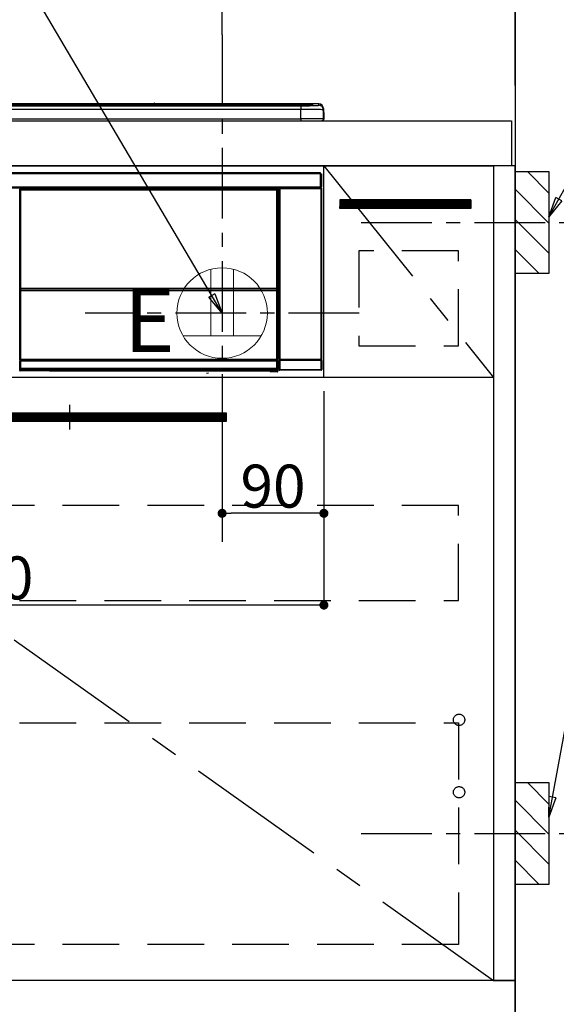
# Model space of a CAD drawing. Extents: x 27948 to 54421, y -25 to 8845.
# Drawn here: x 45962 to 46436, y 2165 to 3035 of the extents above; entities that cross this region are included whole.
import ezdxf

# ---------------------------------------------------------------- set-up
doc = ezdxf.new("R2010")
doc.units = 0
doc.header["$LTSCALE"] = 50
doc.header["$MEASUREMENT"] = 0
doc.linetypes.add('CENTER', pattern=[2, 1.25, -0.25, 0.25, -0.25])
doc.linetypes.add('HIDDEN', pattern=[0.375, 0.25, -0.125])
doc.layers.get('0').update_dxf_attribs({"linetype": 'CONTINUOUS'})
doc.layers.get('DEFPOINTS').update_dxf_attribs({"color": 146, "linetype": 'CONTINUOUS'})
for name, color, linetype in [('111-壁仕上', 3, 'CONTINUOUS'), ('120-キャビネット（外）', 7, 'CONTINUOUS'), ('121-キャビネット（中）', 253, 'HIDDEN'), ('122-扉', 6, 'CONTINUOUS'), ('123-扉向き', 231, 'CENTER'), ('126-甲板', 2, 'CONTINUOUS'), ('142-把手', 4, 'CONTINUOUS'), ('150-機器', 8, 'CONTINUOUS'), ('160-文字', 254, 'CONTINUOUS'), ('166-寸法B', 11, 'CONTINUOUS'), ('180-補助', 161, 'CONTINUOUS')]:
    doc.layers.add(name, color=color, linetype=linetype)
doc.styles.add('KH001', font='txt')
doc.styles.add('ＭＳ ゴシック', font='txt', dxfattribs={"height": 10})
doc.dimstyles.new('KH1xx015', dxfattribs={"dimscale": 10, "dimtxt": 3.8, "dimasz": 0.8, "dimexe": 0.3, "dimexo": 1.2, "dimgap": 0.5, "dimtad": 3, "dimdec": 1, "dimdsep": 46, "dimlunit": 6, "dimtxsty": 'KH001', "dimblk": 'DOT', "dimcen": 1, "dimdle": 1, "dimclrd": 256, "dimclre": 256, "dimclrt": 256, "dimadec": 0, "dimazin": 0, "dimtfac": 1, "dimtdec": 1, "dimtix": 1, "dimtmove": 2, "dimatfit": 3, "dimldrblk": 'CLOSEDBLANK', "dimfxl": 1, "dimtolj": 1, "dimtzin": 0, "dimlwd": -1, "dimlwe": -1, "dimarcsym": 0})
doc.dimstyles.new('KH1xx030', dxfattribs={"dimscale": 30, "dimtxt": 2, "dimasz": 0.6, "dimexe": 0.3, "dimexo": 1.2, "dimgap": 0.5, "dimtad": 3, "dimdec": 1, "dimdsep": 46, "dimlunit": 6, "dimtxsty": 'KH001', "dimblk": 'DOT', "dimcen": 1, "dimdle": 1, "dimclrd": 256, "dimclre": 256, "dimclrt": 256, "dimadec": 0, "dimazin": 0, "dimtfac": 1, "dimtdec": 1, "dimtix": 1, "dimtmove": 2, "dimatfit": 3, "dimldrblk": 'CLOSEDBLANK', "dimfxl": 1, "dimtolj": 1, "dimtzin": 0, "dimlwd": -1, "dimlwe": -1, "dimarcsym": 0})

# ---------------------------------------------------------------- blocks, each defined once
blk = doc.blocks.new('_Dot')
at = {"color": 0, "linetype": 'ByBlock', "lineweight": -2}
blk.add_line((-0.5, 0), (-1, 0), dxfattribs=at)
at = {"color": 0, "linetype": 'ByBlock', "const_width": 0.5}
blk.add_lwpolyline([(-0.25, 0, 1), (0.25, 0, 1)], format="xyb", close=True, dxfattribs=at)
blk = doc.blocks.new('*D148')
at = {"layer": '166-寸法B', "transparency": 16777216}
for p, q in [((46140.96, 3021.42), (46140.96, 3286.83)), ((46399.96, 2981.45), (46399.96, 3286.83)), ((46381.96, 3277.83), (46158.96, 3277.83))]:
    blk.add_line(p, q, dxfattribs=at)
at = {"layer": 'DEFPOINTS', "color": 0, "transparency": 16777216}
for p in [(46140.96, 3277.83), (46140.96, 2985.42), (46399.96, 2945.45)]:
    blk.add_point(p, dxfattribs=at)
at = {"layer": '166-寸法B', "transparency": 16777216, "xscale": 18, "yscale": 18, "zscale": 18, "rotation": 180}
blk.add_blockref('_Dot', (46140.96, 3277.83), dxfattribs=at)
at = {"layer": '166-寸法B', "transparency": 16777216, "xscale": 18, "yscale": 18, "zscale": 18}
blk.add_blockref('_Dot', (46399.96, 3277.83), dxfattribs=at)
at = {"layer": '166-寸法B', "transparency": 16777216, "insert": (46270.46, 3322.83), "char_height": 60, "attachment_point": 5, "style": 'KH001'}
blk.add_mtext('\\A1;259', dxfattribs=at)
blk = doc.blocks.new('_ClosedBlank')
at = {"color": 0, "linetype": 'ByBlock', "lineweight": -2}
for p, q in [((-1, 0.167), (0, 0)), ((-1, 0.167), (-1, -0.167)), ((0, 0), (-1, -0.167))]:
    blk.add_line(p, q, dxfattribs=at)
blk = doc.blocks.new('*D149')
at = {"layer": '166-寸法B', "transparency": 16777216}
for p, q in [((46399.96, 2976.45), (46399.96, 3286.83)), ((46369.96, 3277.83), (46938.32, 3277.83))]:
    blk.add_line(p, q, dxfattribs=at)
at = {"layer": 'DEFPOINTS', "color": 0, "transparency": 16777216}
for p in [(46908.32, 3277.83), (46399.96, 2940.45), (46908.32, 2859.56)]:
    blk.add_point(p, dxfattribs=at)
at = {"layer": '166-寸法B', "transparency": 16777216, "insert": (46654.14, 3327.24), "char_height": 60, "attachment_point": 5, "style": 'KH001'}
blk.add_mtext('\\A1;IHｺﾝｾﾝﾄ位置', dxfattribs=at)
blk = doc.blocks.new('_None')
blk = doc.blocks.new('*D150')
at = {"layer": '166-寸法B', "transparency": 16777216}
for p, q in [((46733.82, 2775.45), (47172.16, 2775.45)), ((47163.16, 2757.45), (47163.16, 2103.45)), ((46385.79, 2085.45), (47172.16, 2085.45))]:
    blk.add_line(p, q, dxfattribs=at)
at = {"layer": 'DEFPOINTS', "color": 0, "transparency": 16777216}
for p in [(46697.82, 2775.45), (46349.79, 2085.45), (47163.16, 2085.45)]:
    blk.add_point(p, dxfattribs=at)
at = {"layer": '166-寸法B', "transparency": 16777216, "xscale": 18, "yscale": 18, "zscale": 18}
for p, rotation in [((47163.16, 2775.45), 90), ((47163.16, 2085.45), 270)]:
    blk.add_blockref('_Dot', p, dxfattribs=dict(at, rotation=rotation))
at = {"layer": '166-寸法B', "transparency": 16777216, "insert": (47113.15, 2430.45), "char_height": 60, "attachment_point": 5, "rotation": 90, "style": 'KH001'}
blk.add_mtext('\\A1;690(740)', dxfattribs=at)
blk = doc.blocks.new('*D152')
at = {"layer": 'DEFPOINTS', "transparency": 16777216}
for p, q in [((46140.96, 2706.45), (46140.96, 2595.48)), ((46230.96, 2706.45), (46230.96, 2595.48)), ((46222.96, 2598.48), (46148.96, 2598.48))]:
    blk.add_line(p, q, dxfattribs=at)
at = {"layer": 'DEFPOINTS', "color": 0, "transparency": 16777216}
for p in [(46140.96, 2718.45), (46230.96, 2718.45), (46140.96, 2598.48)]:
    blk.add_point(p, dxfattribs=at)
at = {"layer": 'DEFPOINTS', "transparency": 16777216, "xscale": 8, "yscale": 8, "zscale": 8, "rotation": 180}
blk.add_blockref('_Dot', (46140.96, 2598.48), dxfattribs=at)
at = {"layer": 'DEFPOINTS', "transparency": 16777216, "xscale": 8, "yscale": 8, "zscale": 8}
blk.add_blockref('_Dot', (46230.96, 2598.48), dxfattribs=at)
at = {"layer": 'DEFPOINTS', "transparency": 16777216, "insert": (46185.96, 2622.48), "char_height": 38, "attachment_point": 5, "style": 'KH001'}
blk.add_mtext('\\A1;90', dxfattribs=at)
blk = doc.blocks.new('*D153')
at = {"layer": 'DEFPOINTS', "transparency": 16777216}
for p, q in [((45630.96, 2706.45), (45630.96, 2514.37)), ((46230.96, 2706.45), (46230.96, 2514.37)), ((46222.96, 2517.37), (45638.96, 2517.37))]:
    blk.add_line(p, q, dxfattribs=at)
at = {"layer": 'DEFPOINTS', "color": 0, "transparency": 16777216}
for p in [(45630.96, 2718.45), (46230.96, 2718.45), (45630.96, 2517.37)]:
    blk.add_point(p, dxfattribs=at)
at = {"layer": 'DEFPOINTS', "transparency": 16777216, "xscale": 8, "yscale": 8, "zscale": 8, "rotation": 180}
blk.add_blockref('_Dot', (45630.96, 2517.37), dxfattribs=at)
at = {"layer": 'DEFPOINTS', "transparency": 16777216, "xscale": 8, "yscale": 8, "zscale": 8}
blk.add_blockref('_Dot', (46230.96, 2517.37), dxfattribs=at)
at = {"layer": 'DEFPOINTS', "transparency": 16777216, "insert": (45930.96, 2541.37), "char_height": 38, "attachment_point": 5, "style": 'KH001'}
blk.add_mtext('\\A1;600', dxfattribs=at)
blk = doc.blocks.new('HT-F6S_S')
at = {"layer": '150-機器', "color": 13, "linetype": 'Continuous'}
for p, q in [((-284.5, 14.86), (284.5, 14.86)), ((284.5, 14.36), (-284.5, 14.36)), ((234.74, 13.83), (-284, 13.83)), ((279.5, 13.42), (-279.5, 13.42)), ((279.5, 13.42), (-279.5, 13.42)), ((-279.5, 13.25), (279.5, 13.25)), ((279.5, 9.93), (-279.5, 9.93)), ((149.27, 14.93), (-149.27, 14.93)), ((149.27, 14.93), (-149.27, 14.93)), ((31.34, 13.58), (20.34, 13.58)), ((32.34, 13.56), (32.34, 13.42)), ((32.34, 13.42), (32.34, 13.56)), ((38.34, 13.56), (38.34, 13.42)), ((69.34, 13.58), (39.34, 13.58)), ((70.34, 13.56), (70.34, 13.42)), ((70.34, 13.42), (70.34, 13.56)), ((122.75, 13.56), (122.75, 13.42)), ((134.75, 13.58), (123.75, 13.58)), ((135.75, 13.42), (135.75, 13.56)), ((135.75, 13.56), (135.75, 13.42)), ((141.75, 13.56), (141.75, 13.42)), ((172.75, 13.58), (142.75, 13.58)), ((149.26, 14.89), (149.26, 14.89)), ((149.26, 14.89), (149.31, 14.88)), ((149.31, 14.88), (149.48, 14.88)), ((149.48, 14.88), (149.72, 14.87)), ((149.72, 14.87), (150, 14.87)), ((150, 14.87), (150.28, 14.87)), ((150.28, 14.87), (150.52, 14.88)), ((150.52, 14.88), (150.69, 14.88)), ((150.69, 14.88), (150.74, 14.89)), ((295.5, 14.93), (150.73, 14.93)), ((295.5, 14.93), (150.73, 14.93)), ((150.74, 14.89), (150.74, 14.89)), ((173.75, 13.56), (173.75, 13.42)), ((173.75, 13.42), (173.75, 13.56)), ((179.75, 13.56), (179.75, 13.42)), ((191.75, 13.58), (180.75, 13.58)), ((192.75, 13.56), (192.75, 13.42)), ((192.75, 13.42), (192.75, 13.56)), ((234.74, 13.9), (234.74, 13.51)), ((234.74, 13.51), (234.74, 13.42)), ((250.74, 13.93), (235.74, 13.93)), ((235.74, 13.48), (250.74, 13.48)), ((235.74, 13.48), (235.74, 13.42)), ((250.74, 13.48), (250.74, 13.42)), ((251.74, 13.51), (251.74, 13.9)), ((251.74, 13.9), (251.74, 13.42)), ((284, 13.83), (251.74, 13.83)), ((251.74, 13.51), (251.74, 13.42)), ((279.5, 13.42), (279.5, 13.42)), ((279.5, 13.25), (279.5, 9.93)), ((279.5, 1.75), (279.5, 9.93)), ((284.5, 14.86), (284.5, 14.36)), ((284.5, 13.83), (284.5, 14.36)), ((289.5, 13.61), (289.5, 14.21)), ((289.5, 13.61), (289.5, 14.21)), ((289.9, 13.68), (289.88, 13.68)), ((290, 13.69), (289.9, 13.68)), ((290, 13.69), (289.97, 13.68)), ((290, 14.71), (290, 13.69)), ((295.5, 13.68), (295.5, 14.93)), ((295.5, 14.93), (295.5, 14.93)), ((299.5, 10.93), (299.5, 9.68)), ((299.5, 8.69), (299.5, 10.93)), ((299.5, 9.68), (299.5, 1.5)), ((-298, 0), (298, 0)), ((-279.5, 1.75), (279.5, 1.75)), ((279.5, 1.75), (279.5, 0)), ((299.5, 8.69), (299.5, 7)), ((299.5, 7), (299.5, 1.5)), ((299.6, 0.6), (299.6, 7.4)), ((299.9, 7.4), (299.6, 7.4)), ((299.9, 7.4), (299.9, 1.5)), ((299.9, 7.4), (299.9, 7.4)), ((299.9, 1.5), (299.9, 7.4)), ((299.9, 1.5), (299.9, 1.5)), ((-296.8, -45.78), (296.8, -45.78)), ((296.8, -46.88), (-296.8, -46.88)), ((296.8, -45.78), (296.8, -46.88)), ((296.8, -46.88), (296.8, -46.98)), ((296.8, -46.98), (296.9, -46.98)), ((296.9, -58.28), (296.9, -46.98)), ((296.9, -46.98), (298, -46.98)), ((298, -46.98), (298, -58.28)), ((-296.8, -58.38), (296.8, -58.38)), ((296.8, -59.48), (-296.8, -59.48)), ((31.36, -60.46), (31.59, -60.69)), ((31.36, -60.46), (258.74, -60.46)), ((31.59, -60.69), (258.51, -60.69)), ((31.59, -60.69), (31.59, -60.77)), ((31.67, -60.77), (31.79, -60.89)), ((258.43, -60.77), (31.67, -60.77)), ((31.79, -61.39), (31.79, -60.89)), ((31.79, -60.89), (258.31, -60.89)), ((258.31, -60.89), (258.43, -60.77)), ((258.31, -61.39), (258.31, -60.89)), ((258.51, -60.69), (258.74, -60.46)), ((258.51, -60.69), (258.51, -60.77)), ((260.5, -60.14), (260.33, -59.98)), ((260.33, -59.98), (260.33, -90.43)), ((260.5, -210.75), (260.5, -60.14)), ((260.5, -60.14), (261, -60.14)), ((260.83, -59.48), (260.92, -59.56)), ((260.92, -59.48), (260.92, -59.56)), ((260.92, -59.56), (261, -59.64)), ((261, -59.64), (261, -60.14)), ((261, -59.64), (297.5, -59.64)), ((261, -60.14), (261, -210.75)), ((297.5, -60.14), (261, -60.14)), ((261.42, -59.57), (261.42, -59.48)), ((261.42, -59.57), (261.92, -59.57)), ((261.92, -59.57), (261.92, -59.48)), ((262.42, -59.56), (262.41, -59.48)), ((262.42, -59.56), (262.42, -59.48)), ((263.25, -59.53), (263.15, -59.48)), ((265.75, -59.53), (263.25, -59.53)), ((265.75, -59.48), (265.75, -59.53)), ((272.75, -59.53), (272.75, -59.48)), ((275.25, -59.53), (272.75, -59.53)), ((275.35, -59.48), (275.25, -59.53)), ((283.83, -59.49), (284.06, -59.6)), ((285.06, -59.61), (285.09, -59.61)), ((286.09, -59.6), (286.2, -59.55)), ((286.2, -59.48), (286.2, -59.55)), ((290.2, -59.55), (290.2, -59.48)), ((290.2, -59.55), (290.31, -59.6)), ((291.31, -59.61), (291.34, -59.61)), ((292.34, -59.6), (292.57, -59.49)), ((295.37, -59.48), (295.45, -59.57)), ((295.45, -59.57), (295.45, -59.48)), ((295.45, -59.57), (296.15, -59.57)), ((296.15, -59.57), (296.15, -59.48)), ((296.9, -58.28), (296.8, -58.28)), ((296.8, -58.28), (296.8, -58.38)), ((296.8, -58.38), (296.8, -59.48)), ((298, -58.28), (296.9, -58.28)), ((297.14, -58.28), (297.14, -59.56)), ((297.31, -59.54), (297.31, -58.28)), ((297.31, -59.54), (297.37, -59.48)), ((297.37, -58.28), (297.37, -59.48)), ((297.67, -59.48), (297.37, -59.48)), ((297.5, -59.64), (297.67, -59.48)), ((297.5, -60.14), (297.5, -59.64)), ((297.5, -210.75), (297.5, -60.14)), ((297.5, -60.14), (298, -60.14)), ((298.17, -59.98), (298, -60.14)), ((298, -60.14), (298, -210.75)), ((298.17, -219.91), (298.17, -59.98)), ((31.09, -61.19), (30.86, -60.96)), ((31.09, -152.19), (31.09, -61.19)), ((31.09, -61.19), (31.17, -61.19)), ((31.17, -61.27), (31.17, -211.5)), ((31.29, -61.39), (31.17, -61.27)), ((31.29, -147.43), (31.29, -61.39)), ((31.29, -61.39), (31.79, -61.39)), ((258.31, -61.39), (31.79, -61.39)), ((31.79, -61.39), (31.79, -147.43)), ((258.31, -147.43), (258.31, -61.39)), ((258.31, -61.39), (258.81, -61.39)), ((258.93, -61.27), (258.81, -61.39)), ((258.81, -61.39), (258.81, -147.43)), ((259.01, -61.19), (258.93, -61.19)), ((258.93, -61.27), (258.93, -75.9)), ((259.24, -60.96), (259.01, -61.19)), ((259.01, -61.19), (259.01, -73.91)), ((259.16, -74.06), (259.16, -67.6)), ((260.33, -67.6), (259.16, -67.6)), ((259.24, -62.01), (259.17, -62.08)), ((259.17, -62.08), (259.17, -66.48)), ((260.33, -63.7), (259.17, -63.7)), ((259.17, -65.1), (260.33, -65.1)), ((260.33, -66.3), (259.17, -66.3)), ((259.17, -66.48), (259.27, -66.59)), ((259.17, -67.1), (259.27, -67)), ((259.17, -67.1), (260.33, -67.1)), ((259.24, -60.96), (259.24, -62.01)), ((259.27, -67), (259.27, -66.59)), ((260.33, -66.9), (259.27, -66.9)), ((259.27, -67), (260.33, -67)), ((259.01, -73.91), (258.93, -73.91)), ((259.16, -74.57), (258.93, -74.57)), ((258.93, -74.59), (259.16, -74.59)), ((259.1, -76.07), (258.93, -75.9)), ((259.01, -73.91), (259.16, -74.06)), ((259.1, -76.07), (259.1, -94.33)), ((260.33, -76.07), (259.1, -76.07)), ((259.16, -74.07), (259.16, -74.06)), ((259.16, -74.07), (259.66, -74.07)), ((259.17, -74.56), (259.16, -74.57)), ((259.16, -74.57), (259.16, -74.57)), ((259.16, -75.59), (259.16, -74.57)), ((259.16, -75.59), (259.66, -75.59)), ((259.2, -74.53), (259.17, -74.56)), ((259.25, -74.48), (259.2, -74.53)), ((259.31, -74.42), (259.25, -74.48)), ((259.38, -74.34), (259.31, -74.42)), ((259.47, -74.26), (259.38, -74.34)), ((259.56, -74.16), (259.47, -74.26)), ((259.66, -74.07), (259.56, -74.16)), ((259.66, -74.07), (259.66, -75.59)), ((259.66, -75.59), (259.66, -76.07)), ((259.66, -75.59), (260.33, -75.59)), ((258.93, -94.5), (259.1, -94.33)), ((258.93, -94.5), (258.93, -211)), ((259.1, -94.33), (260.33, -94.33)), ((260.33, -95.82), (260.33, -94.33)), ((260.33, -95.81), (258.93, -95.81)), ((258.93, -95.83), (260.33, -95.83)), ((258.93, -96.49), (259.01, -96.49)), ((259.16, -96.34), (259.01, -96.49)), ((259.01, -96.49), (259.01, -152.19)), ((259.16, -96.34), (259.16, -96.33)), ((260.33, -96.33), (259.16, -96.33)), ((259.16, -218.3), (259.16, -96.34)), ((31.29, -148.01), (31.29, -147.43)), ((31.79, -147.43), (31.29, -147.43)), ((31.79, -147.43), (31.79, -148.01)), ((258.31, -148.01), (258.31, -147.43)), ((258.81, -147.43), (258.31, -147.43)), ((258.81, -147.43), (258.81, -148.01)), ((31.09, -211.54), (31.09, -152.19)), ((31.09, -152.19), (31.17, -152.19)), ((31.79, -148.01), (31.29, -148.01)), ((31.34, -150.27), (31.31, -149.01)), ((31.31, -149.01), (31.31, -149.01)), ((31.84, -150.27), (31.34, -150.27)), ((31.34, -211.33), (31.34, -150.27)), ((31.79, -148.01), (258.31, -148.01)), ((31.81, -148.67), (31.81, -148.51)), ((31.81, -148.51), (258.29, -148.51)), ((31.81, -148.51), (31.81, -148.51)), ((258.29, -148.51), (31.81, -148.51)), ((31.81, -148.67), (31.84, -149.93)), ((258.29, -148.67), (31.81, -148.67)), ((31.84, -149.93), (31.84, -150.27)), ((31.84, -149.93), (258.27, -149.93)), ((258.27, -150.27), (31.84, -150.27)), ((31.84, -150.27), (31.84, -210.83)), ((258.27, -149.93), (258.29, -148.67)), ((258.27, -149.93), (258.27, -150.27)), ((258.27, -210.83), (258.27, -150.27)), ((258.76, -150.27), (258.27, -150.27)), ((258.29, -148.67), (258.29, -148.51)), ((258.29, -148.51), (258.29, -148.51)), ((258.81, -148.01), (258.31, -148.01)), ((258.79, -149.01), (258.76, -150.27)), ((258.76, -150.27), (258.76, -210.83)), ((258.79, -149.01), (258.79, -149.01)), ((258.93, -152.19), (259.01, -152.19)), ((259.01, -152.19), (259.01, -211.54)), ((260.33, -170.46), (260.33, -219.91)), ((31.59, -211.54), (31.09, -211.54)), ((31.15, -212.54), (31.11, -212.54)), ((31.15, -219.32), (31.15, -212.54)), ((31.65, -212.54), (31.15, -212.54)), ((31.34, -211.33), (31.17, -211.5)), ((258.43, -211.5), (31.17, -211.5)), ((31.34, -211.33), (31.35, -211.32)), ((258.27, -211.33), (31.34, -211.33)), ((31.35, -211.32), (31.38, -211.29)), ((31.38, -211.29), (31.42, -211.25)), ((31.42, -211.25), (31.48, -211.18)), ((31.48, -211.18), (31.56, -211.11)), ((31.56, -211.11), (31.65, -211.02)), ((31.59, -211.5), (31.59, -211.54)), ((31.59, -211.54), (258.51, -211.54)), ((31.61, -212.04), (31.65, -212.04)), ((31.65, -211.02), (31.74, -210.93)), ((31.65, -212.04), (31.65, -212.54)), ((31.65, -212.04), (258.45, -212.04)), ((31.65, -212.54), (31.65, -218.83)), ((258.45, -212.54), (31.65, -212.54)), ((31.74, -210.93), (31.84, -210.83)), ((31.84, -210.83), (258.27, -210.83)), ((258.27, -210.83), (258.76, -210.83)), ((258.27, -211.33), (258.27, -210.83)), ((258.43, -211.5), (258.27, -211.33)), ((258.45, -212.04), (258.45, -212.54)), ((258.45, -212.04), (258.49, -212.04)), ((258.45, -218.83), (258.45, -212.54)), ((258.95, -212.54), (258.45, -212.54)), ((258.51, -211.54), (258.51, -211.49)), ((259.01, -211.54), (258.51, -211.54)), ((258.76, -210.83), (258.93, -211)), ((258.95, -212.54), (258.95, -219.32)), ((258.99, -212.54), (258.95, -212.54)), ((260.93, -211.81), (260.43, -211.81)), ((260.43, -219.82), (260.43, -211.81)), ((260.44, -210.81), (260.5, -210.75)), ((260.5, -210.75), (261, -210.75)), ((297.57, -211.81), (260.93, -211.81)), ((260.93, -211.81), (260.93, -219.82)), ((261, -211.25), (260.94, -211.31)), ((260.94, -211.31), (297.56, -211.31)), ((261, -210.75), (297.5, -210.75)), ((261, -211.25), (261, -210.75)), ((297.5, -211.25), (261, -211.25)), ((297.5, -210.75), (297.5, -211.25)), ((297.5, -210.75), (298, -210.75)), ((297.56, -211.31), (297.5, -211.25)), ((298.07, -211.81), (297.57, -211.81)), ((297.57, -219.82), (297.57, -211.81)), ((298, -210.75), (298.06, -210.81)), ((298.07, -211.81), (298.07, -219.82)), ((30.84, -220.49), (31.2, -220.13)), ((31.2, -219.37), (31.15, -219.32)), ((31.2, -220.13), (31.2, -219.37)), ((31.2, -219.37), (31.7, -219.37)), ((31.2, -220.13), (31.7, -220.13)), ((31.7, -220.63), (31.34, -220.99)), ((57.4, -220.99), (31.34, -220.99)), ((31.66, -218.83), (31.65, -218.83)), ((31.66, -218.83), (31.7, -218.87)), ((31.66, -218.83), (258.44, -218.83)), ((31.7, -219.37), (31.7, -218.87)), ((31.7, -218.87), (258.4, -218.87)), ((258.4, -219.37), (31.7, -219.37)), ((31.7, -219.37), (31.7, -220.13)), ((31.7, -220.13), (258.4, -220.13)), ((31.7, -220.63), (31.7, -220.13)), ((258.4, -220.63), (31.7, -220.63)), ((57.4, -220.99), (57.4, -221)), ((57.4, -221), (252.27, -221)), ((74.03, -220.71), (74.02, -220.94)), ((74.02, -220.94), (231.88, -220.94)), ((231.87, -220.71), (74.03, -220.71)), ((196.31, -223.11), (198.05, -222.92)), ((231.88, -220.94), (231.87, -220.71)), ((252.27, -221.3), (252.27, -220.96)), ((252.77, -221.3), (252.27, -221.3)), ((252.77, -220.95), (258.72, -220.95)), ((252.77, -220.95), (252.77, -221.3)), ((252.77, -221.3), (252.77, -221.8)), ((252.77, -221.3), (258.73, -221.3)), ((258.73, -221.8), (252.77, -221.8)), ((258.4, -218.87), (258.44, -218.83)), ((258.4, -219.37), (258.4, -218.87)), ((258.4, -220.13), (258.4, -219.37)), ((258.4, -219.37), (258.9, -219.37)), ((258.4, -220.13), (258.9, -220.13)), ((258.4, -220.63), (258.4, -220.13)), ((258.72, -220.95), (258.4, -220.63)), ((258.45, -218.83), (258.44, -218.83)), ((258.72, -220.95), (258.73, -220.95)), ((258.73, -221.3), (258.73, -220.95)), ((258.73, -221.8), (258.73, -221.3)), ((259.23, -221.3), (258.73, -221.3)), ((258.77, -221.8), (258.73, -221.8)), ((258.95, -219.32), (258.9, -219.37)), ((258.9, -219.37), (258.9, -220.13)), ((258.9, -220.13), (259.23, -220.46)), ((259.16, -218.3), (260.33, -218.3)), ((259.17, -218.8), (259.27, -218.9)), ((260.33, -218.8), (259.17, -218.8)), ((259.23, -220.46), (259.23, -221.3)), ((259.23, -221.3), (259.27, -221.3)), ((259.27, -221.3), (259.27, -218.9)), ((260.33, -218.9), (259.27, -218.9)), ((260.33, -219.91), (260.43, -219.82)), ((260.93, -219.82), (260.43, -219.82)), ((260.93, -220.32), (260.83, -220.41)), ((297.67, -220.41), (260.83, -220.41)), ((260.93, -219.82), (260.93, -220.32)), ((260.93, -219.82), (297.57, -219.82)), ((297.57, -220.32), (260.93, -220.32)), ((297.57, -220.32), (297.57, -219.82)), ((298.07, -219.82), (297.57, -219.82)), ((297.67, -220.41), (297.57, -220.32)), ((298.07, -219.82), (298.17, -219.91))]:
    blk.add_line(p, q, dxfattribs=at)
for points in [[(279.5, 13.25), (281.49, 13.26), (283.46, 13.27), (285.36, 13.28), (287.17, 13.31), (288.86, 13.33), (290.41, 13.37), (291.78, 13.41), (292.96, 13.45), (293.94, 13.5), (294.68, 13.55), (295.19, 13.6), (295.46, 13.65), (295.5, 13.68)], [(299.5, 9.68), (299.34, 9.71), (298.88, 9.74), (298.11, 9.77), (297.05, 9.8), (295.72, 9.83), (294.13, 9.85), (292.32, 9.87), (290.31, 9.89), (288.12, 9.9), (285.81, 9.92), (283.39, 9.92), (280.91, 9.93), (279.5, 9.93)], [(299.5, 1.5), (299.34, 1.53), (298.88, 1.56), (298.11, 1.59), (297.05, 1.62), (295.72, 1.65), (294.13, 1.67), (292.32, 1.69), (290.31, 1.71), (288.12, 1.73), (285.81, 1.74), (283.39, 1.75), (280.91, 1.75), (279.5, 1.75)], [(31.36, -60.46), (31.3, -60.47), (31.24, -60.48), (31.18, -60.5), (31.12, -60.52), (31.07, -60.56), (31.02, -60.6), (30.98, -60.64), (30.94, -60.69), (30.91, -60.75), (30.89, -60.81), (30.87, -60.87), (30.86, -60.93), (30.86, -60.96)], [(31.67, -60.77), (31.61, -60.77), (31.55, -60.78), (31.49, -60.8), (31.43, -60.83), (31.38, -60.86), (31.33, -60.9), (31.29, -60.95), (31.25, -61), (31.22, -61.05), (31.19, -61.11), (31.18, -61.17), (31.17, -61.23), (31.17, -61.27)], [(258.93, -61.27), (258.93, -61.21), (258.92, -61.15), (258.9, -61.09), (258.87, -61.03), (258.84, -60.98), (258.8, -60.93), (258.75, -60.89), (258.7, -60.85), (258.65, -60.82), (258.59, -60.79), (258.53, -60.78), (258.47, -60.77), (258.43, -60.77)], [(259.24, -60.96), (259.23, -60.9), (259.22, -60.84), (259.2, -60.78), (259.18, -60.72), (259.14, -60.67), (259.1, -60.62), (259.06, -60.58), (259.01, -60.54), (258.95, -60.51), (258.89, -60.49), (258.83, -60.47), (258.77, -60.46), (258.74, -60.46)], [(260.83, -59.48), (260.77, -59.49), (260.71, -59.5), (260.65, -59.52), (260.59, -59.54), (260.54, -59.58), (260.49, -59.62), (260.45, -59.66), (260.41, -59.71), (260.38, -59.77), (260.36, -59.82), (260.34, -59.88), (260.34, -59.95), (260.33, -59.98)], [(265.75, -59.53), (265.78, -59.54), (265.86, -59.54), (265.99, -59.54), (266.18, -59.55), (266.41, -59.55), (266.69, -59.55), (267.01, -59.56), (267.36, -59.56), (267.74, -59.56), (268.15, -59.56), (268.57, -59.56), (269, -59.56), (269.44, -59.56), (269.87, -59.56), (270.3, -59.56), (270.71, -59.56), (271.09, -59.56), (271.45, -59.56), (271.77, -59.55), (272.05, -59.55), (272.29, -59.55), (272.49, -59.55), (272.63, -59.54), (272.71, -59.54), (272.75, -59.53), (272.75, -59.53)], [(283.83, -59.49), (283.82, -59.49), (283.8, -59.49), (283.76, -59.49), (283.7, -59.49), (283.63, -59.48), (283.55, -59.48), (283.46, -59.48), (283.36, -59.48), (283.25, -59.48), (283.13, -59.48), (283.01, -59.48), (282.89, -59.48), (282.83, -59.48)], [(284.06, -59.6), (284.07, -59.6), (284.1, -59.61), (284.14, -59.61), (284.19, -59.61), (284.26, -59.61), (284.34, -59.61), (284.43, -59.61), (284.53, -59.61), (284.64, -59.61), (284.76, -59.61), (284.88, -59.61), (285.01, -59.61), (285.06, -59.61)], [(285.09, -59.61), (285.22, -59.61), (285.34, -59.61), (285.46, -59.61), (285.57, -59.61), (285.68, -59.61), (285.78, -59.61), (285.86, -59.61), (285.94, -59.61), (286, -59.61), (286.04, -59.61), (286.08, -59.61), (286.09, -59.6), (286.09, -59.6)], [(286.2, -59.55), (286.21, -59.55), (286.25, -59.56), (286.33, -59.56), (286.43, -59.56), (286.56, -59.56), (286.71, -59.56), (286.89, -59.56), (287.09, -59.57), (287.31, -59.57), (287.54, -59.57), (287.78, -59.57), (288.02, -59.57), (288.27, -59.57), (288.52, -59.57), (288.77, -59.57), (289, -59.57), (289.22, -59.57), (289.43, -59.56), (289.62, -59.56), (289.78, -59.56), (289.92, -59.56), (290.04, -59.56), (290.12, -59.56), (290.17, -59.55), (290.2, -59.55), (290.2, -59.55)], [(290.31, -59.6), (290.32, -59.6), (290.34, -59.61), (290.38, -59.61), (290.44, -59.61), (290.5, -59.61), (290.59, -59.61), (290.68, -59.61), (290.78, -59.61), (290.89, -59.61), (291.01, -59.61), (291.13, -59.61), (291.25, -59.61), (291.31, -59.61)], [(291.34, -59.61), (291.46, -59.61), (291.59, -59.61), (291.71, -59.61), (291.82, -59.61), (291.92, -59.61), (292.02, -59.61), (292.11, -59.61), (292.18, -59.61), (292.24, -59.61), (292.29, -59.61), (292.32, -59.61), (292.34, -59.6), (292.34, -59.6)], [(293.57, -59.48), (293.44, -59.48), (293.32, -59.48), (293.2, -59.48), (293.09, -59.48), (292.98, -59.48), (292.89, -59.48), (292.8, -59.48), (292.73, -59.49), (292.66, -59.49), (292.62, -59.49), (292.59, -59.49), (292.57, -59.49), (292.57, -59.49)], [(296.15, -59.57), (296.27, -59.57), (296.39, -59.57), (296.51, -59.57), (296.63, -59.57), (296.73, -59.57), (296.83, -59.57), (296.91, -59.57), (296.99, -59.56), (297.05, -59.56), (297.09, -59.56), (297.13, -59.56), (297.14, -59.56)], [(297.14, -59.56), (297.31, -59.54)], [(298.17, -59.98), (298.16, -59.92), (298.15, -59.86), (298.13, -59.8), (298.1, -59.74), (298.07, -59.69), (298.03, -59.64), (297.99, -59.6), (297.94, -59.56), (297.88, -59.53), (297.82, -59.51), (297.76, -59.49), (297.7, -59.48), (297.67, -59.48)], [(259.17, -67.1), (259.17, -67.11), (259.17, -67.12), (259.16, -67.14), (259.16, -67.17), (259.16, -67.2), (259.16, -67.24), (259.16, -67.29), (259.16, -67.34), (259.16, -67.4), (259.16, -67.45), (259.16, -67.51), (259.16, -67.58), (259.16, -67.6)], [(258.93, -74.49), (258.98, -74.45), (259.03, -74.41), (259.06, -74.36), (259.1, -74.3), (259.12, -74.25), (259.14, -74.19), (259.16, -74.13), (259.16, -74.07)], [(259.16, -96.33), (259.15, -96.27), (259.14, -96.21), (259.12, -96.15), (259.1, -96.09), (259.06, -96.04), (259.02, -95.99), (258.98, -95.95), (258.93, -95.91)], [(31.29, -148.01), (31.29, -148.13), (31.29, -148.26), (31.29, -148.37), (31.29, -148.49), (31.29, -148.59), (31.3, -148.69), (31.3, -148.78), (31.3, -148.85), (31.3, -148.91), (31.3, -148.96), (31.31, -148.99), (31.31, -149.01), (31.31, -149.01)], [(31.79, -148.01), (31.79, -148.07), (31.79, -148.13), (31.79, -148.19), (31.79, -148.25), (31.79, -148.3), (31.8, -148.35), (31.8, -148.39), (31.8, -148.43), (31.8, -148.46), (31.8, -148.48), (31.81, -148.5), (31.81, -148.51), (31.81, -148.51)], [(258.29, -148.51), (258.29, -148.5), (258.3, -148.49), (258.3, -148.47), (258.3, -148.44), (258.3, -148.41), (258.3, -148.37), (258.3, -148.32), (258.31, -148.27), (258.31, -148.22), (258.31, -148.16), (258.31, -148.1), (258.31, -148.04), (258.31, -148.01)], [(258.79, -149.01), (258.79, -149), (258.8, -148.97), (258.8, -148.93), (258.8, -148.88), (258.8, -148.81), (258.8, -148.73), (258.8, -148.64), (258.81, -148.53), (258.81, -148.42), (258.81, -148.31), (258.81, -148.19), (258.81, -148.06), (258.81, -148.01)], [(31.09, -211.54), (31.09, -211.66), (31.09, -211.79), (31.1, -211.91), (31.1, -212.02), (31.1, -212.12), (31.1, -212.22), (31.1, -212.31), (31.1, -212.38), (31.1, -212.44), (31.11, -212.49), (31.11, -212.52), (31.11, -212.54), (31.11, -212.54)], [(31.59, -211.54), (31.59, -211.6), (31.59, -211.66), (31.6, -211.72), (31.6, -211.78), (31.6, -211.83), (31.6, -211.88), (31.6, -211.92), (31.6, -211.96), (31.6, -211.99), (31.61, -212.01), (31.61, -212.03), (31.61, -212.04), (31.61, -212.04)], [(258.43, -211.5), (258.49, -211.5), (258.55, -211.48), (258.61, -211.47), (258.67, -211.44), (258.72, -211.41), (258.77, -211.37), (258.81, -211.32), (258.85, -211.27), (258.88, -211.22), (258.91, -211.16), (258.92, -211.1), (258.93, -211.04), (258.93, -211)], [(258.49, -212.04), (258.49, -212.04), (258.49, -212.02), (258.49, -212), (258.5, -211.98), (258.5, -211.95), (258.5, -211.91), (258.5, -211.86), (258.5, -211.81), (258.5, -211.76), (258.51, -211.7), (258.51, -211.64), (258.51, -211.58), (258.51, -211.54)], [(258.99, -212.54), (258.99, -212.53), (258.99, -212.51), (258.99, -212.47), (259, -212.42), (259, -212.35), (259, -212.27), (259, -212.18), (259, -212.08), (259, -211.97), (259, -211.85), (259.01, -211.73), (259.01, -211.61), (259.01, -211.54)], [(260.44, -210.81), (260.44, -210.82), (260.44, -210.84), (260.44, -210.88), (260.44, -210.93), (260.43, -211), (260.43, -211.08), (260.43, -211.17), (260.43, -211.27), (260.43, -211.38), (260.43, -211.5), (260.43, -211.62), (260.43, -211.75), (260.43, -211.81)], [(260.94, -211.31), (260.94, -211.31), (260.94, -211.32), (260.94, -211.34), (260.94, -211.37), (260.93, -211.4), (260.93, -211.44), (260.93, -211.49), (260.93, -211.54), (260.93, -211.6), (260.93, -211.65), (260.93, -211.71), (260.93, -211.78), (260.93, -211.81)], [(297.57, -211.81), (297.57, -211.74), (297.57, -211.68), (297.57, -211.62), (297.57, -211.57), (297.57, -211.51), (297.57, -211.47), (297.57, -211.42), (297.56, -211.39), (297.56, -211.36), (297.56, -211.33), (297.56, -211.32), (297.56, -211.31), (297.56, -211.31)], [(298.07, -211.81), (298.07, -211.68), (298.07, -211.56), (298.07, -211.44), (298.07, -211.33), (298.07, -211.22), (298.07, -211.13), (298.07, -211.04), (298.06, -210.97), (298.06, -210.91), (298.06, -210.86), (298.06, -210.83), (298.06, -210.81), (298.06, -210.81)], [(30.84, -220.49), (30.84, -220.55), (30.85, -220.62), (30.87, -220.67), (30.9, -220.73), (30.93, -220.78), (30.97, -220.83), (31.02, -220.88), (31.07, -220.91), (31.12, -220.94), (31.18, -220.97), (31.24, -220.98), (31.3, -220.99), (31.34, -220.99)], [(31.65, -218.83), (31.59, -218.84), (31.53, -218.85), (31.47, -218.87), (31.41, -218.9), (31.36, -218.93), (31.31, -218.97), (31.27, -219.01), (31.23, -219.06), (31.2, -219.12), (31.18, -219.18), (31.16, -219.24), (31.15, -219.3), (31.15, -219.32)], [(252.77, -220.95), (252.71, -220.95), (252.65, -220.95), (252.59, -220.95), (252.53, -220.95), (252.48, -220.95), (252.43, -220.95), (252.39, -220.95), (252.35, -220.95), (252.32, -220.95), (252.3, -220.95), (252.28, -220.95), (252.27, -220.96), (252.27, -220.96)], [(258.95, -219.32), (258.94, -219.26), (258.93, -219.2), (258.91, -219.14), (258.88, -219.09), (258.85, -219.04), (258.81, -218.99), (258.76, -218.95), (258.71, -218.91), (258.66, -218.88), (258.6, -218.86), (258.54, -218.84), (258.47, -218.83), (258.45, -218.83)], [(258.73, -220.95), (258.79, -220.94), (258.85, -220.93), (258.91, -220.91), (258.97, -220.88), (259.02, -220.85), (259.07, -220.81), (259.11, -220.76), (259.15, -220.71), (259.18, -220.66), (259.2, -220.6), (259.22, -220.54), (259.23, -220.48), (259.23, -220.46)], [(258.77, -221.8), (258.83, -221.8), (258.89, -221.78), (258.95, -221.77), (259.01, -221.74), (259.06, -221.71), (259.11, -221.67), (259.16, -221.62), (259.19, -221.57), (259.22, -221.52), (259.25, -221.46), (259.26, -221.4), (259.27, -221.34), (259.27, -221.3)], [(259.16, -218.3), (259.16, -218.36), (259.16, -218.42), (259.16, -218.48), (259.16, -218.54), (259.16, -218.59), (259.16, -218.64), (259.16, -218.68), (259.16, -218.72), (259.16, -218.75), (259.17, -218.77), (259.17, -218.79), (259.17, -218.8), (259.17, -218.8)], [(260.33, -219.91), (260.34, -219.98), (260.35, -220.04), (260.37, -220.1), (260.4, -220.15), (260.43, -220.21), (260.47, -220.25), (260.51, -220.3), (260.56, -220.33), (260.62, -220.36), (260.68, -220.39), (260.74, -220.4), (260.8, -220.41), (260.83, -220.41)], [(297.67, -220.41), (297.73, -220.41), (297.79, -220.4), (297.85, -220.38), (297.91, -220.35), (297.96, -220.32), (298.01, -220.28), (298.05, -220.23), (298.09, -220.18), (298.12, -220.13), (298.14, -220.07), (298.16, -220.01), (298.16, -219.95), (298.17, -219.91)]]:
    blk.add_lwpolyline(points, dxfattribs=at)
for centre, radius, start, end in [((31.59, 4.01), 9.57, 85.50563, 91.49531), ((39.09, 4.01), 9.57, 88.5047, 94.49435), ((69.59, 4.01), 9.57, 85.50569, 91.49526), ((123.5, 4.01), 9.57, 88.50474, 94.49431), ((135, 4.01), 9.57, 85.50561, 91.49534), ((142.5, 4.01), 9.57, 88.50481, 94.49423), ((150, 14.59), 0.801, 22.05776, 157.94224), ((173, 4.01), 9.57, 85.50561, 91.49534), ((180.5, 4.01), 9.57, 88.50481, 94.49423), ((192, 4.02), 9.57, 85.50554, 91.49537), ((235.49, 4.36), 9.57, 88.50481, 94.49423), ((235.49, 23.05), 9.57, 265.50553, 271.49554), ((250.99, 4.36), 9.57, 85.50555, 91.49536), ((250.99, 23.05), 9.57, 268.50455, 274.49443), ((282.09, 117.08), 103.7, 268.56659, 274.3531), ((285.25, -34.02), 47.87, 85.50561, 91.49542), ((285.88, -37.56), 52.43, 85.49277, 91.50816), ((285.56, -35.83), 50.2, 85.49472, 91.20648), ((290, 14.21), 0.5, 89.99077, 179.99023), ((295.5, 10.93), 4, 0.01011, 90.00965), ((295.5, 9.68), 4, 0.00925, 90.01007), ((298, 1.5), 1.5, 270, 0.00004), ((298, 1.5), 1.5, 270, 0.00004), ((298.4, 1.5), 1.5, 270, 323.1301), ((298.4, 1.5), 1.5, 270, 323.1301), ((297.9, 7.4), 1.7, 0.00004, 29.38336), ((297.9, 7.4), 2, 0.00004, 40.11986), ((297.9, 7.4), 2, 0.00004, 39.88079), ((298.4, 1.5), 1.5, 323.0852, 0.04603), ((298.4, 1.5), 1.5, 323.16619, 359.96504), ((31.59, -61.19), 0.5, 90.02082, 179.97961), ((31.79, -61.39), 0.5, 90.02082, 179.97961), ((258.31, -61.39), 0.5, 0.02325, 89.97761), ((258.51, -61.19), 0.5, 0.01839, 89.98246), ((261, -60.14), 0.5, 90.00759, 179.99113), ((261.29, -44.94), 14.63, 268.52497, 270.48381), ((262.05, -45.24), 14.33, 269.50017, 271.49959), ((297.5, -60.14), 0.5, 0.00693, 89.99435), ((258.51, -73.91), 0.5, 328.23386, 359.98596), ((259.66, -75.59), 0.5, 180, 252.77268), ((258.51, -96.49), 0.5, 0.01404, 31.76614), ((31.81, -149.01), 0.5, 90.02125, 179.98003), ((31.81, -149.01), 0.5, 90.01935, 179.98022), ((31.75, -149.11), 0.452, 82.4823, 167.0985), ((31.78, -150.37), 0.452, 82.48137, 167.09943), ((258.32, -150.37), 0.452, 12.90287, 97.51754), ((258.29, -149.01), 0.5, 0.01797, 89.97862), ((258.29, -149.01), 0.5, 0.01796, 89.98033), ((258.35, -149.11), 0.452, 12.89521, 97.52199), ((31.61, -212.54), 0.5, 90.00622, 180.00338), ((31.65, -212.54), 0.5, 90.00601, 180.0036), ((258.26, -210.83), 0.5, 270.02111, 359.97719), ((258.45, -212.54), 0.5, 0, 90), ((258.49, -212.54), 0.5, 0, 90), ((260.94, -210.81), 0.5, 180.00349, 269.9931), ((261, -210.75), 0.5, 180.00717, 269.99454), ((297.5, -210.75), 0.5, 270, 359.99477), ((297.56, -210.81), 0.5, 270.00886, 359.99114), ((31.7, -219.37), 0.5, 90.01911, 179.98025), ((31.7, -220.13), 0.5, 180.02146, 269.97918), ((252.77, -221.3), 0.5, 180, 270), ((258.4, -219.37), 0.5, 0.02281, 89.9789), ((258.4, -220.13), 0.5, 270.02282, 359.97547), ((258.73, -221.3), 0.5, 270, 0.00742), ((260.93, -219.82), 0.5, 180.0096, 269.99211), ((297.57, -219.82), 0.5, 270.00595, 359.99234)]:
    blk.add_arc(centre, radius, start, end, dxfattribs=at)
blk = doc.blocks.new('ｺﾝｾﾝﾄ 展開用')
at = {"layer": '160-文字', "color": 4, "linetype": 'Continuous', "lineweight": 20}
for p, q in [((-20, 34.64), (-20, -34.64)), ((38.73, 10), (-20, 10)), ((38.73, -10), (-20, -10))]:
    blk.add_line(p, q, dxfattribs=at)
blk.add_circle((0, 0), 40, dxfattribs=at)
blk = doc.blocks.new('P256_277')
at = {"layer": '122-扉'}
h = blk.add_hatch(dxfattribs=at)
h.set_pattern_fill('ANSI31', color=256, scale=5, style=0)
h.set_pattern_definition([(45, (-289683.09336, 26709.8852), (-0.4419417382, 0.4419417382), [])])
h.paths.add_polyline_path([(-138.5, 7.5), (-138.5, 0), (138.5, 0), (138.5, 7.5)])
blk.add_lwpolyline([(-138.5, 7.5), (-138.5, 0), (138.5, 0), (138.5, 7.5)], close=True, dxfattribs=at)
at = {"layer": 'DEFPOINTS', "linetype": 'CENTER'}
for p, q in [((0, 14.55), (0, -7.05)), ((9.91, 3.75), (-9.91, 3.75))]:
    blk.add_line(p, q, dxfattribs=at)
blk = doc.blocks.new('*D234')
at = {"layer": '166-寸法B', "transparency": 16777216}
for p, q in [((47213.76, 4315.45), (47294.33, 4315.45)), ((47285.33, 4297.45), (47285.33, 2103.45)), ((46435.96, 2085.45), (47294.33, 2085.45))]:
    blk.add_line(p, q, dxfattribs=at)
at = {"layer": 'DEFPOINTS', "color": 0, "transparency": 16777216}
for p in [(47177.76, 4315.45), (46399.96, 2085.45), (47285.33, 2085.45)]:
    blk.add_point(p, dxfattribs=at)
at = {"layer": '166-寸法B', "transparency": 16777216, "xscale": 18, "yscale": 18, "zscale": 18}
for p, rotation in [((47285.33, 4315.45), 90), ((47285.33, 2085.45), 270)]:
    blk.add_blockref('_Dot', p, dxfattribs=dict(at, rotation=rotation))
at = {"layer": '166-寸法B', "transparency": 16777216, "insert": (47236.52, 3200.45), "char_height": 60, "attachment_point": 5, "rotation": 90, "style": 'KH001'}
blk.add_mtext('\\A1;2,230～2275', dxfattribs=at)
blk = doc.blocks.new('*D236')
at = {"layer": '166-寸法B', "transparency": 16777216}
for p, q in [((46598.91, 3810.45), (47429.36, 3810.45)), ((47420.36, 3792.45), (47420.36, 2103.45)), ((46435.96, 2085.45), (47429.36, 2085.45))]:
    blk.add_line(p, q, dxfattribs=at)
at = {"layer": 'DEFPOINTS', "color": 0, "transparency": 16777216}
for p in [(46562.91, 3810.45), (46399.96, 2085.45), (47420.36, 2085.45)]:
    blk.add_point(p, dxfattribs=at)
at = {"layer": '166-寸法B', "transparency": 16777216, "xscale": 18, "yscale": 18, "zscale": 18}
for p, rotation in [((47420.36, 3810.45), 90), ((47420.36, 2085.45), 270)]:
    blk.add_blockref('_Dot', p, dxfattribs=dict(at, rotation=rotation))
at = {"layer": '166-寸法B', "transparency": 16777216, "insert": (47371.55, 2947.95), "char_height": 60, "attachment_point": 5, "rotation": 90, "style": 'KH001'}
blk.add_mtext('\\A1;1,725', dxfattribs=at)

msp = doc.modelspace()

# ---------------------------------------------------------------- hatches: boundary and pattern name
at = {"layer": '122-扉'}
h = msp.add_hatch(dxfattribs=at)
h.set_pattern_fill('ANSI31', color=256, style=0)
h.set_pattern_definition([(135, (228193.97604, -2150.62185), (0.08838834765, 0.08838834765), [])])
edge = h.paths.add_edge_path()
edge.add_line((46360.96, 2875.45), (46244.96, 2875.45))
edge.add_line((46244.96, 2875.45), (46244.96, 2867.95))
edge.add_line((46360.96, 2867.95), (46244.96, 2867.95))
edge.add_line((46360.96, 2875.45), (46360.96, 2867.95))
at = {"layer": '180-補助'}
h = msp.add_hatch(dxfattribs=at)
h.set_pattern_fill('ANSI31', color=256, scale=150, style=0)
h.set_pattern_definition([(135, (501170.497, 2713.206), (13.25825215, 13.25825215), [])])
h.paths.add_polyline_path([(46429.96, 2810.45), (46399.96, 2810.45), (46399.96, 2900.45), (46429.96, 2900.45)])
h = msp.add_hatch(dxfattribs=at)
h.set_pattern_fill('ANSI31', color=256, scale=150, style=0)
h.set_pattern_definition([(135, (501170.497, 2173.206), (13.25825215, 13.25825215), [])])
h.paths.add_polyline_path([(46429.96, 2270.45), (46399.96, 2270.45), (46399.96, 2360.45), (46429.96, 2360.45)])

# ---------------------------------------------------------------- linework, layer by layer
at = {"layer": '111-壁仕上', "ltscale": 2}
msp.add_line((46399.96, 4485.45), (46399.96, 2085.45), dxfattribs=at)
at = {"layer": '120-キャビネット（外）', "color": 6}
for points in [[(45630.96, 2905.45), (46380.96, 2905.45), (46380.96, 2185.45), (45630.96, 2185.45)], [(46399.96, 2905.45), (46380.96, 2905.45), (46380.96, 2185.45), (46399.96, 2185.45)], [(46399.96, 2185.45), (44280.96, 2185.45), (44280.96, 2085.45), (46399.96, 2085.45)]]:
    msp.add_lwpolyline(points, close=True, dxfattribs=at)
at = {"layer": '121-キャビネット（中）', "color": 13, "ltscale": 4}
for points in [[(46349.96, 2830.45), (46261.96, 2830.45), (46261.96, 2746.45), (46349.96, 2746.45)], [(46349.96, 2605.45), (45661.96, 2605.45), (45661.96, 2521.45), (46349.96, 2521.45)], [(45661.96, 2413.35), (46349.96, 2413.35), (46349.96, 2217.35), (45661.96, 2217.35)]]:
    msp.add_lwpolyline(points, close=True, dxfattribs=at)
for centre in [(46350.46, 2415.95), (46350.46, 2351.95), (46350.46, 2351.95)]:
    msp.add_circle(centre, 5, dxfattribs=at)
at = {"layer": '122-扉'}
for p, q in [((46230.96, 2718.45), (46230.96, 2905.45)), ((46360.96, 2875.45), (46244.96, 2875.45)), ((46244.96, 2875.45), (46244.96, 2867.95)), ((46360.96, 2875.45), (46360.96, 2867.95)), ((46360.96, 2867.95), (46244.96, 2867.95)), ((46380.96, 2718.45), (45630.96, 2718.45))]:
    msp.add_line(p, q, dxfattribs=at)
at = {"layer": '123-扉向き', "ltscale": 2}
for p, q in [((46230.96, 2905.45), (46380.96, 2718.45)), ((45630.96, 2718.45), (46380.96, 2185.45))]:
    msp.add_line(p, q, dxfattribs=at)
at = {"layer": '126-甲板'}
msp.add_lwpolyline([(42802.96, 2945.45), (46396.96, 2945.45), (46396.96, 2905.45), (42802.96, 2905.45)], close=True, dxfattribs=at)
at = {"layer": '150-機器', "color": 253, "linetype": 'Continuous'}
for points in [[(46429.96, 2810.45), (46399.96, 2810.45), (46399.96, 2900.45), (46429.96, 2900.45)], [(46429.96, 2270.45), (46399.96, 2270.45), (46399.96, 2360.45), (46429.96, 2360.45)]]:
    msp.add_lwpolyline(points, close=True, dxfattribs=at)
at = {"layer": '180-補助', "linetype": 'CENTER'}
for p, q in [((46264.01, 2855.45), (46482.75, 2855.45)), ((46264.01, 2315.45), (46482.75, 2315.45))]:
    msp.add_line(p, q, dxfattribs=at)
at = {"layer": 'DEFPOINTS', "linetype": 'CENTER'}
for p, q in [((46140.96, 3021.42), (46140.96, 2573.14)), ((46262.15, 2775.45), (46019.78, 2775.45))]:
    msp.add_line(p, q, dxfattribs=at)

# ---------------------------------------------------------------- block references
at = {"layer": '142-把手', "xscale": -1}
msp.add_blockref('P256_277', (46005.96, 2679.7), dxfattribs=at)
at = {"layer": '150-機器'}
msp.add_blockref('HT-F6S_S', (45930.96, 2945.45), dxfattribs=at)
at = {"layer": '160-文字', "rotation": 90}
msp.add_blockref('ｺﾝｾﾝﾄ 展開用', (46140.96, 2775.45), dxfattribs=at)

# ---------------------------------------------------------------- texts
at = {"layer": '160-文字', "color": 4, "lineweight": 0, "insert": (46054.2, 2796.99), "char_height": 56, "attachment_point": 1, "line_spacing_factor": 0.782827, "style": 'ＭＳ ゴシック'}
msp.add_mtext('E', dxfattribs=at)

# ---------------------------------------------------------------- dimensions: what is measured, and where the dimension line sits
at = {"layer": '166-寸法B'}
for base, p1, p2, angle, text, override, picture, middle in [((47285.33, 2085.45), (47177.76, 4315.45), (46399.96, 2085.45), 90, '<>～2275', {"dimpost": ''}, '*D234', (47236.52, 3200.45)), ((46908.32, 3277.83), (46399.96, 2940.45), (46908.32, 2859.56), 180, 'IHｺﾝｾﾝﾄ位置', {"dimblk1": 'None', "dimblk2": 'None', "dimsah": 1, "dimse2": 1}, '*D149', (46654.14, 3327.24))]:
    dim = msp.add_linear_dim(base=base, p1=p1, p2=p2, angle=angle, text=text, dimstyle='KH1xx030', override=override, dxfattribs=at)
    dim.commit()
    dim.dimension.update_dxf_attribs({"geometry": picture, "text_midpoint": middle})
for base, p1, p2, override, picture, middle in [((47420.36, 2085.45), (46562.91, 3810.45), (46399.96, 2085.45), {"dimpost": ''}, '*D236', (47371.55, 2947.95)), ((47163.16, 2085.45), (46697.82, 2775.45), (46349.79, 2085.45), {"dimpost": '(740)'}, '*D150', (47113.15, 2430.45))]:
    dim = msp.add_linear_dim(base=base, p1=p1, p2=p2, angle=90, dimstyle='KH1xx030', override=override, dxfattribs=at)
    dim.commit()
    dim.dimension.update_dxf_attribs({"geometry": picture, "text_midpoint": middle})
dim = msp.add_linear_dim(base=(46140.96, 3277.83), p1=(46399.96, 2945.45), p2=(46140.96, 2985.42), angle=180, dimstyle='KH1xx030', dxfattribs=at)
dim.commit()
dim.dimension.update_dxf_attribs({"geometry": '*D148', "text_midpoint": (46270.46, 3322.83)})
at = {"layer": 'DEFPOINTS'}
dim = msp.add_linear_dim(base=(45630.96, 2517.37), p1=(46230.96, 2718.45), p2=(45630.96, 2718.45), angle=180, dimstyle='KH1xx015', dxfattribs=at)
dim.commit()
dim.dimension.update_dxf_attribs({"geometry": '*D153', "text_midpoint": (45930.96, 2541.37)})
dim = msp.add_linear_dim(base=(46140.96, 2598.48), p1=(46230.96, 2718.45), p2=(46140.96, 2718.45), dimstyle='KH1xx015', dxfattribs=at)
dim.commit()
dim.dimension.update_dxf_attribs({"geometry": '*D152', "text_midpoint": (46185.96, 2622.48)})

# ---------------------------------------------------------------- leaders
at = {"layer": '160-文字', "annotation_type": 0, "has_hookline": 1}
for points, hookline_direction, text_width in [([(46140.96, 2775.45), (45884.01, 3210.65), (45866.01, 3210.65)], 1, 1397.06), ([(46429.96, 2860.45), (46574.61, 3120.87), (46592.61, 3120.87)], 0, 303.96)]:
    msp.add_leader(points, dimstyle='KH1xx030', override={"dimgap": 0.5, "dimtad": 1}, dxfattribs=dict(at, hookline_direction=hookline_direction, text_width=text_width))
at = {"layer": '160-文字'}
msp.add_leader([(46429.96, 2329.79), (46574.61, 3120.87)], dimstyle='KH1xx030', override={"dimgap": 0.5, "dimtad": 1}, dxfattribs=at)

doc.saveas('drawing.dxf')
